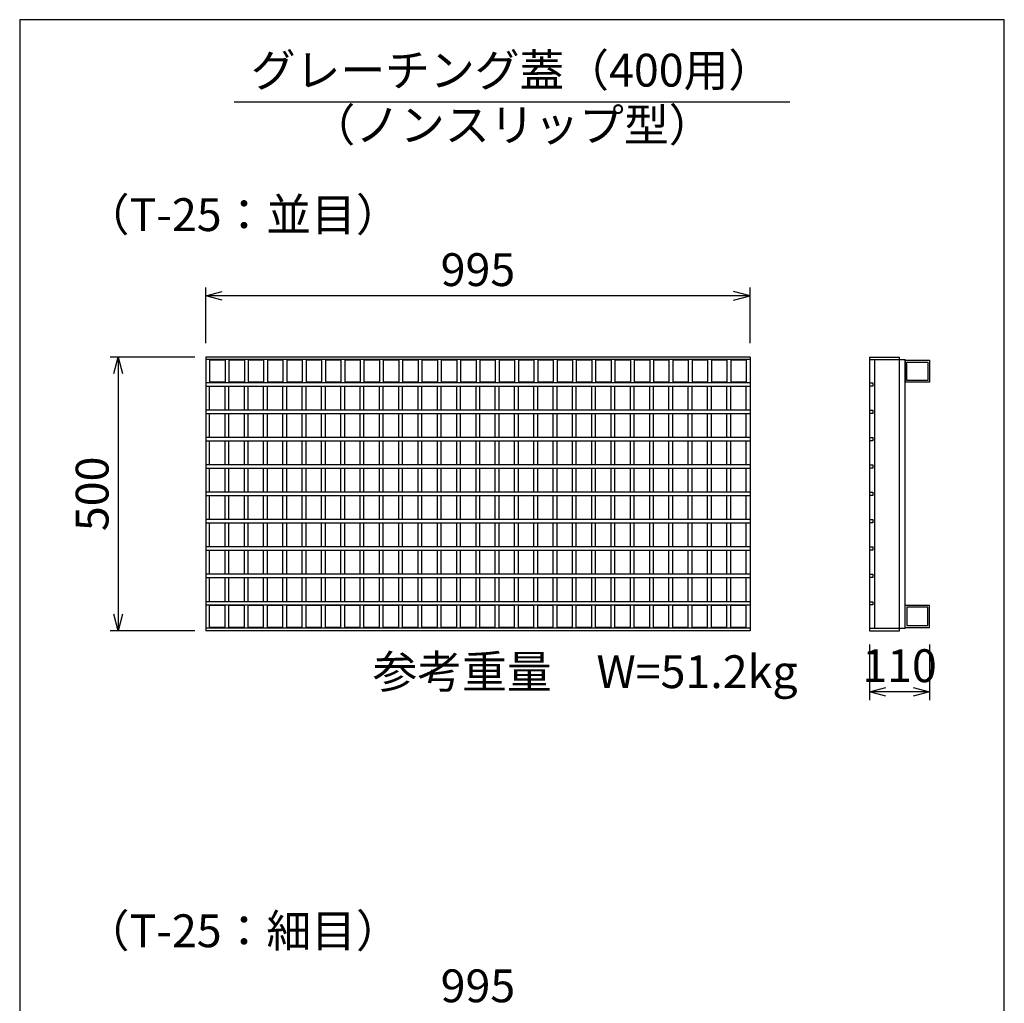
# Model space of a CAD drawing. Extents: x 0 to 67200, y 0 to 23760.
# Drawn here: x 9849 to 11649, y 5449 to 7246 of the extents above; entities that cross this region are included whole.
import ezdxf
from ezdxf.enums import TextEntityAlignment as Align

# ---------------------------------------------------------------- set-up
doc = ezdxf.new("R2010")
doc.units = 0
doc.header["$LTSCALE"] = 40
doc.header["$MEASUREMENT"] = 0
for name, color, linetype in [('DIM', 7, 'CONTINUOUS'), ('HATCH', 6, 'CONTINUOUS'), ('TXT', 7, 'CONTINUOUS')]:
    doc.layers.add(name, color=color, linetype=linetype)

msp = doc.modelspace()

# ---------------------------------------------------------------- linework, layer by layer
at = {"layer": 'DIM', "linetype": 'Continuous'}
for p, q in [((10189.2, 6654.8), (10189.2, 6756.4)), ((11184.2, 6654.8), (11184.2, 6756.4)), ((10189.2, 6741.4), (10219.2, 6749.4)), ((11184.2, 6741.4), (10189.2, 6741.4)), ((10219.2, 6733.3), (10189.2, 6741.4)), ((11184.2, 6741.4), (11154.2, 6749.4)), ((11154.2, 6733.3), (11184.2, 6741.4)), ((10169.2, 6629.5), (10014.2, 6629.5)), ((10021.1, 6599.5), (10029.2, 6629.5)), ((10029.2, 6629.5), (10029.2, 6129.5)), ((10029.2, 6629.5), (10037.2, 6599.5)), ((10029.2, 6129.5), (10021.1, 6159.5)), ((10037.2, 6159.5), (10029.2, 6129.5)), ((10169.2, 6129.5), (10014.2, 6129.5)), ((11402.5, 6104.3), (11402.5, 6002.7)), ((11512.5, 6104.3), (11512.5, 6002.7)), ((11402.5, 6017.7), (11432.5, 6025.8)), ((11512.5, 6017.7), (11402.5, 6017.7)), ((11432.5, 6009.7), (11402.5, 6017.7)), ((11482.5, 6025.8), (11512.5, 6017.7)), ((11512.5, 6017.7), (11482.5, 6009.7))]:
    msp.add_line(p, q, dxfattribs=at)
at = {"layer": 'HATCH'}
for p, q in [((10189.2, 6629.5), (10189.2, 6129.5)), ((11184.2, 6629.5), (10189.2, 6629.5)), ((11184.2, 6625), (10189.2, 6625)), ((10196.2, 6625), (10196.2, 6582.5)), ((10224.4, 6625), (10224.4, 6582.5)), ((10231.4, 6625), (10231.4, 6582.5)), ((10259.7, 6625), (10259.7, 6582.5)), ((10266.7, 6625), (10266.7, 6582.5)), ((10295, 6625), (10295, 6582.5)), ((10302, 6625), (10302, 6582.5)), ((10330.3, 6625), (10330.3, 6582.5)), ((10337.3, 6625), (10337.3, 6582.5)), ((10365.6, 6625), (10365.6, 6582.5)), ((10372.6, 6625), (10372.6, 6582.5)), ((10400.9, 6625), (10400.9, 6582.5)), ((10407.9, 6625), (10407.9, 6582.5)), ((10436.2, 6625), (10436.2, 6582.5)), ((10443.2, 6625), (10443.2, 6582.5)), ((10471.4, 6625), (10471.4, 6582.5)), ((10478.4, 6625), (10478.4, 6582.5)), ((10506.7, 6625), (10506.7, 6582.5)), ((10513.7, 6625), (10513.7, 6582.5)), ((10542, 6625), (10542, 6582.5)), ((10549, 6625), (10549, 6582.5)), ((10577.3, 6625), (10577.3, 6582.5)), ((10584.3, 6625), (10584.3, 6582.5)), ((10612.6, 6625), (10612.6, 6582.5)), ((10619.6, 6625), (10619.6, 6582.5)), ((10647.9, 6625), (10647.9, 6582.5)), ((10654.9, 6625), (10654.9, 6582.5)), ((10683.2, 6625), (10683.2, 6582.5)), ((10690.2, 6625), (10690.2, 6582.5)), ((10718.4, 6625), (10718.4, 6582.5)), ((10725.4, 6625), (10725.4, 6582.5)), ((10753.7, 6625), (10753.7, 6582.5)), ((10760.7, 6625), (10760.7, 6582.5)), ((10789, 6625), (10789, 6582.5)), ((10796, 6625), (10796, 6582.5)), ((10824.3, 6625), (10824.3, 6582.5)), ((10831.3, 6625), (10831.3, 6582.5)), ((10859.6, 6625), (10859.6, 6582.5)), ((10866.6, 6625), (10866.6, 6582.5)), ((10894.9, 6625), (10894.9, 6582.5)), ((10901.9, 6625), (10901.9, 6582.5)), ((10930.2, 6625), (10930.2, 6582.5)), ((10937.2, 6625), (10937.2, 6582.5)), ((10965.4, 6625), (10965.4, 6582.5)), ((10972.4, 6625), (10972.4, 6582.5)), ((11000.7, 6625), (11000.7, 6582.5)), ((11007.7, 6625), (11007.7, 6582.5)), ((11036, 6625), (11036, 6582.5)), ((11043, 6625), (11043, 6582.5)), ((11071.3, 6625), (11071.3, 6582.5)), ((11078.3, 6625), (11078.3, 6582.5)), ((11106.6, 6625), (11106.6, 6582.5)), ((11113.6, 6625), (11113.6, 6582.5)), ((11141.9, 6625), (11141.9, 6582.5)), ((11148.9, 6625), (11148.9, 6582.5)), ((11177.2, 6625), (11177.2, 6582.5)), ((11184.2, 6629.5), (11184.2, 6129.5)), ((11402.5, 6629.5), (11402.5, 6129.5)), ((11402.5, 6629.5), (11457.5, 6629.5)), ((11402.5, 6625), (11467.5, 6625)), ((11412.5, 6134), (11412.5, 6625)), ((11457.5, 6129.5), (11457.5, 6629.5)), ((11467.5, 6134), (11467.5, 6625)), ((10224.4, 6623.5), (10196.2, 6623.5)), ((10259.7, 6623.5), (10231.4, 6623.5)), ((10295, 6623.5), (10266.7, 6623.5)), ((10330.3, 6623.5), (10302, 6623.5)), ((10365.6, 6623.5), (10337.3, 6623.5)), ((10400.9, 6623.5), (10372.6, 6623.5)), ((10436.2, 6623.5), (10407.9, 6623.5)), ((10471.4, 6623.5), (10443.2, 6623.5)), ((10506.7, 6623.5), (10478.4, 6623.5)), ((10542, 6623.5), (10513.7, 6623.5)), ((10577.3, 6623.5), (10549, 6623.5)), ((10612.6, 6623.5), (10584.3, 6623.5)), ((10647.9, 6623.5), (10619.6, 6623.5)), ((10683.2, 6623.5), (10654.9, 6623.5)), ((10718.4, 6623.5), (10690.2, 6623.5)), ((10753.7, 6623.5), (10725.4, 6623.5)), ((10789, 6623.5), (10760.7, 6623.5)), ((10824.3, 6623.5), (10796, 6623.5)), ((10859.6, 6623.5), (10831.3, 6623.5)), ((10894.9, 6623.5), (10866.6, 6623.5)), ((10930.2, 6623.5), (10901.9, 6623.5)), ((10965.4, 6623.5), (10937.2, 6623.5)), ((11000.7, 6623.5), (10972.4, 6623.5)), ((11036, 6623.5), (11007.7, 6623.5)), ((11071.3, 6623.5), (11043, 6623.5)), ((11106.6, 6623.5), (11078.3, 6623.5)), ((11141.9, 6623.5), (11113.6, 6623.5)), ((11177.2, 6623.5), (11148.9, 6623.5)), ((11467.5, 6623.5), (11512.5, 6623.5)), ((11467.5, 6623.5), (11467.5, 6583.5)), ((11470.7, 6620.3), (11509.3, 6620.3)), ((11470.7, 6586.7), (11470.7, 6620.3)), ((11509.3, 6620.3), (11509.3, 6586.7)), ((11512.5, 6623.5), (11512.5, 6583.5)), ((11184.2, 6582.5), (10189.2, 6582.5)), ((10189.2, 6576.5), (11184.2, 6576.5)), ((10224.4, 6583.5), (10196.2, 6583.5)), ((10196.2, 6532.5), (10196.2, 6576.5)), ((10224.4, 6532.5), (10224.4, 6576.5)), ((10259.7, 6583.5), (10231.4, 6583.5)), ((10231.4, 6532.5), (10231.4, 6576.5)), ((10259.7, 6532.5), (10259.7, 6576.5)), ((10295, 6583.5), (10266.7, 6583.5)), ((10266.7, 6532.5), (10266.7, 6576.5)), ((10295, 6532.5), (10295, 6576.5)), ((10330.3, 6583.5), (10302, 6583.5)), ((10302, 6532.5), (10302, 6576.5)), ((10330.3, 6532.5), (10330.3, 6576.5)), ((10365.6, 6583.5), (10337.3, 6583.5)), ((10337.3, 6532.5), (10337.3, 6576.5)), ((10365.6, 6532.5), (10365.6, 6576.5)), ((10400.9, 6583.5), (10372.6, 6583.5)), ((10372.6, 6532.5), (10372.6, 6576.5)), ((10400.9, 6532.5), (10400.9, 6576.5)), ((10436.2, 6583.5), (10407.9, 6583.5)), ((10407.9, 6532.5), (10407.9, 6576.5)), ((10436.2, 6532.5), (10436.2, 6576.5)), ((10471.4, 6583.5), (10443.2, 6583.5)), ((10443.2, 6532.5), (10443.2, 6576.5)), ((10471.4, 6532.5), (10471.4, 6576.5)), ((10506.7, 6583.5), (10478.4, 6583.5)), ((10478.4, 6532.5), (10478.4, 6576.5)), ((10506.7, 6532.5), (10506.7, 6576.5)), ((10542, 6583.5), (10513.7, 6583.5)), ((10513.7, 6532.5), (10513.7, 6576.5)), ((10542, 6532.5), (10542, 6576.5)), ((10577.3, 6583.5), (10549, 6583.5)), ((10549, 6532.5), (10549, 6576.5)), ((10577.3, 6532.5), (10577.3, 6576.5)), ((10612.6, 6583.5), (10584.3, 6583.5)), ((10584.3, 6532.5), (10584.3, 6576.5)), ((10612.6, 6532.5), (10612.6, 6576.5)), ((10647.9, 6583.5), (10619.6, 6583.5)), ((10619.6, 6532.5), (10619.6, 6576.5)), ((10647.9, 6532.5), (10647.9, 6576.5)), ((10683.2, 6583.5), (10654.9, 6583.5)), ((10654.9, 6532.5), (10654.9, 6576.5)), ((10683.2, 6532.5), (10683.2, 6576.5)), ((10718.4, 6583.5), (10690.2, 6583.5)), ((10690.2, 6532.5), (10690.2, 6576.5)), ((10718.4, 6532.5), (10718.4, 6576.5)), ((10753.7, 6583.5), (10725.4, 6583.5)), ((10725.4, 6532.5), (10725.4, 6576.5)), ((10753.7, 6532.5), (10753.7, 6576.5)), ((10789, 6583.5), (10760.7, 6583.5)), ((10760.7, 6532.5), (10760.7, 6576.5)), ((10789, 6532.5), (10789, 6576.5)), ((10824.3, 6583.5), (10796, 6583.5)), ((10796, 6532.5), (10796, 6576.5)), ((10824.3, 6532.5), (10824.3, 6576.5)), ((10859.6, 6583.5), (10831.3, 6583.5)), ((10831.3, 6532.5), (10831.3, 6576.5)), ((10859.6, 6532.5), (10859.6, 6576.5)), ((10894.9, 6583.5), (10866.6, 6583.5)), ((10866.6, 6532.5), (10866.6, 6576.5)), ((10894.9, 6532.5), (10894.9, 6576.5)), ((10930.2, 6583.5), (10901.9, 6583.5)), ((10901.9, 6532.5), (10901.9, 6576.5)), ((10930.2, 6532.5), (10930.2, 6576.5)), ((10965.4, 6583.5), (10937.2, 6583.5)), ((10937.2, 6532.5), (10937.2, 6576.5)), ((10965.4, 6532.5), (10965.4, 6576.5)), ((11000.7, 6583.5), (10972.4, 6583.5)), ((10972.4, 6532.5), (10972.4, 6576.5)), ((11000.7, 6532.5), (11000.7, 6576.5)), ((11036, 6583.5), (11007.7, 6583.5)), ((11007.7, 6532.5), (11007.7, 6576.5)), ((11036, 6532.5), (11036, 6576.5)), ((11071.3, 6583.5), (11043, 6583.5)), ((11043, 6532.5), (11043, 6576.5)), ((11071.3, 6532.5), (11071.3, 6576.5)), ((11106.6, 6583.5), (11078.3, 6583.5)), ((11078.3, 6532.5), (11078.3, 6576.5)), ((11106.6, 6532.5), (11106.6, 6576.5)), ((11141.9, 6583.5), (11113.6, 6583.5)), ((11113.6, 6532.5), (11113.6, 6576.5)), ((11141.9, 6532.5), (11141.9, 6576.5)), ((11177.2, 6583.5), (11148.9, 6583.5)), ((11148.9, 6532.5), (11148.9, 6576.5)), ((11177.2, 6532.5), (11177.2, 6576.5)), ((11402.5, 6582.5), (11408.5, 6582.5)), ((11408.5, 6576.5), (11402.5, 6576.5)), ((11408.5, 6582.5), (11408.5, 6576.5)), ((11512.5, 6583.5), (11467.5, 6583.5)), ((11509.3, 6586.7), (11470.7, 6586.7)), ((11184.2, 6532.5), (10189.2, 6532.5)), ((10189.2, 6526.5), (11184.2, 6526.5)), ((10196.2, 6482.5), (10196.2, 6526.5)), ((10224.4, 6482.5), (10224.4, 6526.5)), ((10231.4, 6482.5), (10231.4, 6526.5)), ((10259.7, 6482.5), (10259.7, 6526.5)), ((10266.7, 6482.5), (10266.7, 6526.5)), ((10295, 6482.5), (10295, 6526.5)), ((10302, 6482.5), (10302, 6526.5)), ((10330.3, 6482.5), (10330.3, 6526.5)), ((10337.3, 6482.5), (10337.3, 6526.5)), ((10365.6, 6482.5), (10365.6, 6526.5)), ((10372.6, 6482.5), (10372.6, 6526.5)), ((10400.9, 6482.5), (10400.9, 6526.5)), ((10407.9, 6482.5), (10407.9, 6526.5)), ((10436.2, 6482.5), (10436.2, 6526.5)), ((10443.2, 6482.5), (10443.2, 6526.5)), ((10471.4, 6482.5), (10471.4, 6526.5)), ((10478.4, 6482.5), (10478.4, 6526.5)), ((10506.7, 6482.5), (10506.7, 6526.5)), ((10513.7, 6482.5), (10513.7, 6526.5)), ((10542, 6482.5), (10542, 6526.5)), ((10549, 6482.5), (10549, 6526.5)), ((10577.3, 6482.5), (10577.3, 6526.5)), ((10584.3, 6482.5), (10584.3, 6526.5)), ((10612.6, 6482.5), (10612.6, 6526.5)), ((10619.6, 6482.5), (10619.6, 6526.5)), ((10647.9, 6482.5), (10647.9, 6526.5)), ((10654.9, 6482.5), (10654.9, 6526.5)), ((10683.2, 6482.5), (10683.2, 6526.5)), ((10690.2, 6482.5), (10690.2, 6526.5)), ((10718.4, 6482.5), (10718.4, 6526.5)), ((10725.4, 6482.5), (10725.4, 6526.5)), ((10753.7, 6482.5), (10753.7, 6526.5)), ((10760.7, 6482.5), (10760.7, 6526.5)), ((10789, 6482.5), (10789, 6526.5)), ((10796, 6482.5), (10796, 6526.5)), ((10824.3, 6482.5), (10824.3, 6526.5)), ((10831.3, 6482.5), (10831.3, 6526.5)), ((10859.6, 6482.5), (10859.6, 6526.5)), ((10866.6, 6482.5), (10866.6, 6526.5)), ((10894.9, 6482.5), (10894.9, 6526.5)), ((10901.9, 6482.5), (10901.9, 6526.5)), ((10930.2, 6482.5), (10930.2, 6526.5)), ((10937.2, 6482.5), (10937.2, 6526.5)), ((10965.4, 6482.5), (10965.4, 6526.5)), ((10972.4, 6482.5), (10972.4, 6526.5)), ((11000.7, 6482.5), (11000.7, 6526.5)), ((11007.7, 6482.5), (11007.7, 6526.5)), ((11036, 6482.5), (11036, 6526.5)), ((11043, 6482.5), (11043, 6526.5)), ((11071.3, 6482.5), (11071.3, 6526.5)), ((11078.3, 6482.5), (11078.3, 6526.5)), ((11106.6, 6482.5), (11106.6, 6526.5)), ((11113.6, 6482.5), (11113.6, 6526.5)), ((11141.9, 6482.5), (11141.9, 6526.5)), ((11148.9, 6482.5), (11148.9, 6526.5)), ((11177.2, 6482.5), (11177.2, 6526.5)), ((11402.5, 6532.5), (11408.5, 6532.5)), ((11408.5, 6526.5), (11402.5, 6526.5)), ((11408.5, 6532.5), (11408.5, 6526.5)), ((11184.2, 6482.5), (10189.2, 6482.5)), ((11402.5, 6482.5), (11408.5, 6482.5)), ((11408.5, 6482.5), (11408.5, 6476.5)), ((10189.2, 6476.5), (11184.2, 6476.5)), ((10196.2, 6432.5), (10196.2, 6476.5)), ((10224.4, 6432.5), (10224.4, 6476.5)), ((10231.4, 6432.5), (10231.4, 6476.5)), ((10259.7, 6432.5), (10259.7, 6476.5)), ((10266.7, 6432.5), (10266.7, 6476.5)), ((10295, 6432.5), (10295, 6476.5)), ((10302, 6432.5), (10302, 6476.5)), ((10330.3, 6432.5), (10330.3, 6476.5)), ((10337.3, 6432.5), (10337.3, 6476.5)), ((10365.6, 6432.5), (10365.6, 6476.5)), ((10372.6, 6432.5), (10372.6, 6476.5)), ((10400.9, 6432.5), (10400.9, 6476.5)), ((10407.9, 6432.5), (10407.9, 6476.5)), ((10436.2, 6432.5), (10436.2, 6476.5)), ((10443.2, 6432.5), (10443.2, 6476.5)), ((10471.4, 6432.5), (10471.4, 6476.5)), ((10478.4, 6432.5), (10478.4, 6476.5)), ((10506.7, 6432.5), (10506.7, 6476.5)), ((10513.7, 6432.5), (10513.7, 6476.5)), ((10542, 6432.5), (10542, 6476.5)), ((10549, 6432.5), (10549, 6476.5)), ((10577.3, 6432.5), (10577.3, 6476.5)), ((10584.3, 6432.5), (10584.3, 6476.5)), ((10612.6, 6432.5), (10612.6, 6476.5)), ((10619.6, 6432.5), (10619.6, 6476.5)), ((10647.9, 6432.5), (10647.9, 6476.5)), ((10654.9, 6432.5), (10654.9, 6476.5)), ((10683.2, 6432.5), (10683.2, 6476.5)), ((10690.2, 6432.5), (10690.2, 6476.5)), ((10718.4, 6432.5), (10718.4, 6476.5)), ((10725.4, 6432.5), (10725.4, 6476.5)), ((10753.7, 6432.5), (10753.7, 6476.5)), ((10760.7, 6432.5), (10760.7, 6476.5)), ((10789, 6432.5), (10789, 6476.5)), ((10796, 6432.5), (10796, 6476.5)), ((10824.3, 6432.5), (10824.3, 6476.5)), ((10831.3, 6432.5), (10831.3, 6476.5)), ((10859.6, 6432.5), (10859.6, 6476.5)), ((10866.6, 6432.5), (10866.6, 6476.5)), ((10894.9, 6432.5), (10894.9, 6476.5)), ((10901.9, 6432.5), (10901.9, 6476.5)), ((10930.2, 6432.5), (10930.2, 6476.5)), ((10937.2, 6432.5), (10937.2, 6476.5)), ((10965.4, 6432.5), (10965.4, 6476.5)), ((10972.4, 6432.5), (10972.4, 6476.5)), ((11000.7, 6432.5), (11000.7, 6476.5)), ((11007.7, 6432.5), (11007.7, 6476.5)), ((11036, 6432.5), (11036, 6476.5)), ((11043, 6432.5), (11043, 6476.5)), ((11071.3, 6432.5), (11071.3, 6476.5)), ((11078.3, 6432.5), (11078.3, 6476.5)), ((11106.6, 6432.5), (11106.6, 6476.5)), ((11113.6, 6432.5), (11113.6, 6476.5)), ((11141.9, 6432.5), (11141.9, 6476.5)), ((11148.9, 6432.5), (11148.9, 6476.5)), ((11177.2, 6432.5), (11177.2, 6476.5)), ((11408.5, 6476.5), (11402.5, 6476.5)), ((11184.2, 6432.5), (10189.2, 6432.5)), ((10189.2, 6426.5), (11184.2, 6426.5)), ((10196.2, 6382.5), (10196.2, 6426.5)), ((10224.4, 6382.5), (10224.4, 6426.5)), ((10231.4, 6382.5), (10231.4, 6426.5)), ((10259.7, 6382.5), (10259.7, 6426.5)), ((10266.7, 6382.5), (10266.7, 6426.5)), ((10295, 6382.5), (10295, 6426.5)), ((10302, 6382.5), (10302, 6426.5)), ((10330.3, 6382.5), (10330.3, 6426.5)), ((10337.3, 6382.5), (10337.3, 6426.5)), ((10365.6, 6382.5), (10365.6, 6426.5)), ((10372.6, 6382.5), (10372.6, 6426.5)), ((10400.9, 6382.5), (10400.9, 6426.5)), ((10407.9, 6382.5), (10407.9, 6426.5)), ((10436.2, 6382.5), (10436.2, 6426.5)), ((10443.2, 6382.5), (10443.2, 6426.5)), ((10471.4, 6382.5), (10471.4, 6426.5)), ((10478.4, 6382.5), (10478.4, 6426.5)), ((10506.7, 6382.5), (10506.7, 6426.5)), ((10513.7, 6382.5), (10513.7, 6426.5)), ((10542, 6382.5), (10542, 6426.5)), ((10549, 6382.5), (10549, 6426.5)), ((10577.3, 6382.5), (10577.3, 6426.5)), ((10584.3, 6382.5), (10584.3, 6426.5)), ((10612.6, 6382.5), (10612.6, 6426.5)), ((10619.6, 6382.5), (10619.6, 6426.5)), ((10647.9, 6382.5), (10647.9, 6426.5)), ((10654.9, 6382.5), (10654.9, 6426.5)), ((10683.2, 6382.5), (10683.2, 6426.5)), ((10690.2, 6382.5), (10690.2, 6426.5)), ((10718.4, 6382.5), (10718.4, 6426.5)), ((10725.4, 6382.5), (10725.4, 6426.5)), ((10753.7, 6382.5), (10753.7, 6426.5)), ((10760.7, 6382.5), (10760.7, 6426.5)), ((10789, 6382.5), (10789, 6426.5)), ((10796, 6382.5), (10796, 6426.5)), ((10824.3, 6382.5), (10824.3, 6426.5)), ((10831.3, 6382.5), (10831.3, 6426.5)), ((10859.6, 6382.5), (10859.6, 6426.5)), ((10866.6, 6382.5), (10866.6, 6426.5)), ((10894.9, 6382.5), (10894.9, 6426.5)), ((10901.9, 6382.5), (10901.9, 6426.5)), ((10930.2, 6382.5), (10930.2, 6426.5)), ((10937.2, 6382.5), (10937.2, 6426.5)), ((10965.4, 6382.5), (10965.4, 6426.5)), ((10972.4, 6382.5), (10972.4, 6426.5)), ((11000.7, 6382.5), (11000.7, 6426.5)), ((11007.7, 6382.5), (11007.7, 6426.5)), ((11036, 6382.5), (11036, 6426.5)), ((11043, 6382.5), (11043, 6426.5)), ((11071.3, 6382.5), (11071.3, 6426.5)), ((11078.3, 6382.5), (11078.3, 6426.5)), ((11106.6, 6382.5), (11106.6, 6426.5)), ((11113.6, 6382.5), (11113.6, 6426.5)), ((11141.9, 6382.5), (11141.9, 6426.5)), ((11148.9, 6382.5), (11148.9, 6426.5)), ((11177.2, 6382.5), (11177.2, 6426.5)), ((11402.5, 6432.5), (11408.5, 6432.5)), ((11408.5, 6426.5), (11402.5, 6426.5)), ((11408.5, 6432.5), (11408.5, 6426.5)), ((11184.2, 6382.5), (10189.2, 6382.5)), ((10189.2, 6376.5), (11184.2, 6376.5)), ((10196.2, 6332.5), (10196.2, 6376.5)), ((10224.4, 6332.5), (10224.4, 6376.5)), ((10231.4, 6332.5), (10231.4, 6376.5)), ((10259.7, 6332.5), (10259.7, 6376.5)), ((10266.7, 6332.5), (10266.7, 6376.5)), ((10295, 6332.5), (10295, 6376.5)), ((10302, 6332.5), (10302, 6376.5)), ((10330.3, 6332.5), (10330.3, 6376.5)), ((10337.3, 6332.5), (10337.3, 6376.5)), ((10365.6, 6332.5), (10365.6, 6376.5)), ((10372.6, 6332.5), (10372.6, 6376.5)), ((10400.9, 6332.5), (10400.9, 6376.5)), ((10407.9, 6332.5), (10407.9, 6376.5)), ((10436.2, 6332.5), (10436.2, 6376.5)), ((10443.2, 6332.5), (10443.2, 6376.5)), ((10471.4, 6332.5), (10471.4, 6376.5)), ((10478.4, 6332.5), (10478.4, 6376.5)), ((10506.7, 6332.5), (10506.7, 6376.5)), ((10513.7, 6332.5), (10513.7, 6376.5)), ((10542, 6332.5), (10542, 6376.5)), ((10549, 6332.5), (10549, 6376.5)), ((10577.3, 6332.5), (10577.3, 6376.5)), ((10584.3, 6332.5), (10584.3, 6376.5)), ((10612.6, 6332.5), (10612.6, 6376.5)), ((10619.6, 6332.5), (10619.6, 6376.5)), ((10647.9, 6332.5), (10647.9, 6376.5)), ((10654.9, 6332.5), (10654.9, 6376.5)), ((10683.2, 6332.5), (10683.2, 6376.5)), ((10690.2, 6332.5), (10690.2, 6376.5)), ((10718.4, 6332.5), (10718.4, 6376.5)), ((10725.4, 6332.5), (10725.4, 6376.5)), ((10753.7, 6332.5), (10753.7, 6376.5)), ((10760.7, 6332.5), (10760.7, 6376.5)), ((10789, 6332.5), (10789, 6376.5)), ((10796, 6332.5), (10796, 6376.5)), ((10824.3, 6332.5), (10824.3, 6376.5)), ((10831.3, 6332.5), (10831.3, 6376.5)), ((10859.6, 6332.5), (10859.6, 6376.5)), ((10866.6, 6332.5), (10866.6, 6376.5)), ((10894.9, 6332.5), (10894.9, 6376.5)), ((10901.9, 6332.5), (10901.9, 6376.5)), ((10930.2, 6332.5), (10930.2, 6376.5)), ((10937.2, 6332.5), (10937.2, 6376.5)), ((10965.4, 6332.5), (10965.4, 6376.5)), ((10972.4, 6332.5), (10972.4, 6376.5)), ((11000.7, 6332.5), (11000.7, 6376.5)), ((11007.7, 6332.5), (11007.7, 6376.5)), ((11036, 6332.5), (11036, 6376.5)), ((11043, 6332.5), (11043, 6376.5)), ((11071.3, 6332.5), (11071.3, 6376.5)), ((11078.3, 6332.5), (11078.3, 6376.5)), ((11106.6, 6332.5), (11106.6, 6376.5)), ((11113.6, 6332.5), (11113.6, 6376.5)), ((11141.9, 6332.5), (11141.9, 6376.5)), ((11148.9, 6332.5), (11148.9, 6376.5)), ((11177.2, 6332.5), (11177.2, 6376.5)), ((11402.5, 6382.5), (11408.5, 6382.5)), ((11408.5, 6376.5), (11402.5, 6376.5)), ((11408.5, 6382.5), (11408.5, 6376.5)), ((11184.2, 6332.5), (10189.2, 6332.5)), ((10189.2, 6326.5), (11184.2, 6326.5)), ((10196.2, 6282.5), (10196.2, 6326.5)), ((10224.4, 6282.5), (10224.4, 6326.5)), ((10231.4, 6282.5), (10231.4, 6326.5)), ((10259.7, 6282.5), (10259.7, 6326.5)), ((10266.7, 6282.5), (10266.7, 6326.5)), ((10295, 6282.5), (10295, 6326.5)), ((10302, 6282.5), (10302, 6326.5)), ((10330.3, 6282.5), (10330.3, 6326.5)), ((10337.3, 6282.5), (10337.3, 6326.5)), ((10365.6, 6282.5), (10365.6, 6326.5)), ((10372.6, 6282.5), (10372.6, 6326.5)), ((10400.9, 6282.5), (10400.9, 6326.5)), ((10407.9, 6282.5), (10407.9, 6326.5)), ((10436.2, 6282.5), (10436.2, 6326.5)), ((10443.2, 6282.5), (10443.2, 6326.5)), ((10471.4, 6282.5), (10471.4, 6326.5)), ((10478.4, 6282.5), (10478.4, 6326.5)), ((10506.7, 6282.5), (10506.7, 6326.5)), ((10513.7, 6282.5), (10513.7, 6326.5)), ((10542, 6282.5), (10542, 6326.5)), ((10549, 6282.5), (10549, 6326.5)), ((10577.3, 6282.5), (10577.3, 6326.5)), ((10584.3, 6282.5), (10584.3, 6326.5)), ((10612.6, 6282.5), (10612.6, 6326.5)), ((10619.6, 6282.5), (10619.6, 6326.5)), ((10647.9, 6282.5), (10647.9, 6326.5)), ((10654.9, 6282.5), (10654.9, 6326.5)), ((10683.2, 6282.5), (10683.2, 6326.5)), ((10690.2, 6282.5), (10690.2, 6326.5)), ((10718.4, 6282.5), (10718.4, 6326.5)), ((10725.4, 6282.5), (10725.4, 6326.5)), ((10753.7, 6282.5), (10753.7, 6326.5)), ((10760.7, 6282.5), (10760.7, 6326.5)), ((10789, 6282.5), (10789, 6326.5)), ((10796, 6282.5), (10796, 6326.5)), ((10824.3, 6282.5), (10824.3, 6326.5)), ((10831.3, 6282.5), (10831.3, 6326.5)), ((10859.6, 6282.5), (10859.6, 6326.5)), ((10866.6, 6282.5), (10866.6, 6326.5)), ((10894.9, 6282.5), (10894.9, 6326.5)), ((10901.9, 6282.5), (10901.9, 6326.5)), ((10930.2, 6282.5), (10930.2, 6326.5)), ((10937.2, 6282.5), (10937.2, 6326.5)), ((10965.4, 6282.5), (10965.4, 6326.5)), ((10972.4, 6282.5), (10972.4, 6326.5)), ((11000.7, 6282.5), (11000.7, 6326.5)), ((11007.7, 6282.5), (11007.7, 6326.5)), ((11036, 6282.5), (11036, 6326.5)), ((11043, 6282.5), (11043, 6326.5)), ((11071.3, 6282.5), (11071.3, 6326.5)), ((11078.3, 6282.5), (11078.3, 6326.5)), ((11106.6, 6282.5), (11106.6, 6326.5)), ((11113.6, 6282.5), (11113.6, 6326.5)), ((11141.9, 6282.5), (11141.9, 6326.5)), ((11148.9, 6282.5), (11148.9, 6326.5)), ((11177.2, 6282.5), (11177.2, 6326.5)), ((11402.5, 6332.5), (11408.5, 6332.5)), ((11408.5, 6326.5), (11402.5, 6326.5)), ((11408.5, 6332.5), (11408.5, 6326.5)), ((11184.2, 6282.5), (10189.2, 6282.5)), ((11402.5, 6282.5), (11408.5, 6282.5)), ((11408.5, 6282.5), (11408.5, 6276.5)), ((10189.2, 6276.5), (11184.2, 6276.5)), ((10196.2, 6232.5), (10196.2, 6276.5)), ((10224.4, 6232.5), (10224.4, 6276.5)), ((10231.4, 6232.5), (10231.4, 6276.5)), ((10259.7, 6232.5), (10259.7, 6276.5)), ((10266.7, 6232.5), (10266.7, 6276.5)), ((10295, 6232.5), (10295, 6276.5)), ((10302, 6232.5), (10302, 6276.5)), ((10330.3, 6232.5), (10330.3, 6276.5)), ((10337.3, 6232.5), (10337.3, 6276.5)), ((10365.6, 6232.5), (10365.6, 6276.5)), ((10372.6, 6232.5), (10372.6, 6276.5)), ((10400.9, 6232.5), (10400.9, 6276.5)), ((10407.9, 6232.5), (10407.9, 6276.5)), ((10436.2, 6232.5), (10436.2, 6276.5)), ((10443.2, 6232.5), (10443.2, 6276.5)), ((10471.4, 6232.5), (10471.4, 6276.5)), ((10478.4, 6232.5), (10478.4, 6276.5)), ((10506.7, 6232.5), (10506.7, 6276.5)), ((10513.7, 6232.5), (10513.7, 6276.5)), ((10542, 6232.5), (10542, 6276.5)), ((10549, 6232.5), (10549, 6276.5)), ((10577.3, 6232.5), (10577.3, 6276.5)), ((10584.3, 6232.5), (10584.3, 6276.5)), ((10612.6, 6232.5), (10612.6, 6276.5)), ((10619.6, 6232.5), (10619.6, 6276.5)), ((10647.9, 6232.5), (10647.9, 6276.5)), ((10654.9, 6232.5), (10654.9, 6276.5)), ((10683.2, 6232.5), (10683.2, 6276.5)), ((10690.2, 6232.5), (10690.2, 6276.5)), ((10718.4, 6232.5), (10718.4, 6276.5)), ((10725.4, 6232.5), (10725.4, 6276.5)), ((10753.7, 6232.5), (10753.7, 6276.5)), ((10760.7, 6232.5), (10760.7, 6276.5)), ((10789, 6232.5), (10789, 6276.5)), ((10796, 6232.5), (10796, 6276.5)), ((10824.3, 6232.5), (10824.3, 6276.5)), ((10831.3, 6232.5), (10831.3, 6276.5)), ((10859.6, 6232.5), (10859.6, 6276.5)), ((10866.6, 6232.5), (10866.6, 6276.5)), ((10894.9, 6232.5), (10894.9, 6276.5)), ((10901.9, 6232.5), (10901.9, 6276.5)), ((10930.2, 6232.5), (10930.2, 6276.5)), ((10937.2, 6232.5), (10937.2, 6276.5)), ((10965.4, 6232.5), (10965.4, 6276.5)), ((10972.4, 6232.5), (10972.4, 6276.5)), ((11000.7, 6232.5), (11000.7, 6276.5)), ((11007.7, 6232.5), (11007.7, 6276.5)), ((11036, 6232.5), (11036, 6276.5)), ((11043, 6232.5), (11043, 6276.5)), ((11071.3, 6232.5), (11071.3, 6276.5)), ((11078.3, 6232.5), (11078.3, 6276.5)), ((11106.6, 6232.5), (11106.6, 6276.5)), ((11113.6, 6232.5), (11113.6, 6276.5)), ((11141.9, 6232.5), (11141.9, 6276.5)), ((11148.9, 6232.5), (11148.9, 6276.5)), ((11177.2, 6232.5), (11177.2, 6276.5)), ((11408.5, 6276.5), (11402.5, 6276.5)), ((11184.2, 6232.5), (10189.2, 6232.5)), ((11402.5, 6232.5), (11408.5, 6232.5)), ((11408.5, 6232.5), (11408.5, 6226.5)), ((10189.2, 6226.5), (11184.2, 6226.5)), ((10196.2, 6182.5), (10196.2, 6226.5)), ((10224.4, 6182.5), (10224.4, 6226.5)), ((10231.4, 6182.5), (10231.4, 6226.5)), ((10259.7, 6182.5), (10259.7, 6226.5)), ((10266.7, 6182.5), (10266.7, 6226.5)), ((10295, 6182.5), (10295, 6226.5)), ((10302, 6182.5), (10302, 6226.5)), ((10330.3, 6182.5), (10330.3, 6226.5)), ((10337.3, 6182.5), (10337.3, 6226.5)), ((10365.6, 6182.5), (10365.6, 6226.5)), ((10372.6, 6182.5), (10372.6, 6226.5)), ((10400.9, 6182.5), (10400.9, 6226.5)), ((10407.9, 6182.5), (10407.9, 6226.5)), ((10436.2, 6182.5), (10436.2, 6226.5)), ((10443.2, 6182.5), (10443.2, 6226.5)), ((10471.4, 6182.5), (10471.4, 6226.5)), ((10478.4, 6182.5), (10478.4, 6226.5)), ((10506.7, 6182.5), (10506.7, 6226.5)), ((10513.7, 6182.5), (10513.7, 6226.5)), ((10542, 6182.5), (10542, 6226.5)), ((10549, 6182.5), (10549, 6226.5)), ((10577.3, 6182.5), (10577.3, 6226.5)), ((10584.3, 6182.5), (10584.3, 6226.5)), ((10612.6, 6182.5), (10612.6, 6226.5)), ((10619.6, 6182.5), (10619.6, 6226.5)), ((10647.9, 6182.5), (10647.9, 6226.5)), ((10654.9, 6182.5), (10654.9, 6226.5)), ((10683.2, 6182.5), (10683.2, 6226.5)), ((10690.2, 6182.5), (10690.2, 6226.5)), ((10718.4, 6182.5), (10718.4, 6226.5)), ((10725.4, 6182.5), (10725.4, 6226.5)), ((10753.7, 6182.5), (10753.7, 6226.5)), ((10760.7, 6182.5), (10760.7, 6226.5)), ((10789, 6182.5), (10789, 6226.5)), ((10796, 6182.5), (10796, 6226.5)), ((10824.3, 6182.5), (10824.3, 6226.5)), ((10831.3, 6182.5), (10831.3, 6226.5)), ((10859.6, 6182.5), (10859.6, 6226.5)), ((10866.6, 6182.5), (10866.6, 6226.5)), ((10894.9, 6182.5), (10894.9, 6226.5)), ((10901.9, 6182.5), (10901.9, 6226.5)), ((10930.2, 6182.5), (10930.2, 6226.5)), ((10937.2, 6182.5), (10937.2, 6226.5)), ((10965.4, 6182.5), (10965.4, 6226.5)), ((10972.4, 6182.5), (10972.4, 6226.5)), ((11000.7, 6182.5), (11000.7, 6226.5)), ((11007.7, 6182.5), (11007.7, 6226.5)), ((11036, 6182.5), (11036, 6226.5)), ((11043, 6182.5), (11043, 6226.5)), ((11071.3, 6182.5), (11071.3, 6226.5)), ((11078.3, 6182.5), (11078.3, 6226.5)), ((11106.6, 6182.5), (11106.6, 6226.5)), ((11113.6, 6182.5), (11113.6, 6226.5)), ((11141.9, 6182.5), (11141.9, 6226.5)), ((11148.9, 6182.5), (11148.9, 6226.5)), ((11177.2, 6182.5), (11177.2, 6226.5)), ((11408.5, 6226.5), (11402.5, 6226.5)), ((11184.2, 6182.5), (10189.2, 6182.5)), ((10189.2, 6176.5), (11184.2, 6176.5)), ((10196.2, 6134), (10196.2, 6176.5)), ((10224.4, 6175.5), (10196.2, 6175.5)), ((10224.4, 6134), (10224.4, 6176.5)), ((10231.4, 6134), (10231.4, 6176.5)), ((10259.7, 6175.5), (10231.4, 6175.5)), ((10259.7, 6134), (10259.7, 6176.5)), ((10266.7, 6134), (10266.7, 6176.5)), ((10295, 6175.5), (10266.7, 6175.5)), ((10295, 6134), (10295, 6176.5)), ((10302, 6134), (10302, 6176.5)), ((10330.3, 6175.5), (10302, 6175.5)), ((10330.3, 6134), (10330.3, 6176.5)), ((10337.3, 6134), (10337.3, 6176.5)), ((10365.6, 6175.5), (10337.3, 6175.5)), ((10365.6, 6134), (10365.6, 6176.5)), ((10372.6, 6134), (10372.6, 6176.5)), ((10400.9, 6175.5), (10372.6, 6175.5)), ((10400.9, 6134), (10400.9, 6176.5)), ((10407.9, 6134), (10407.9, 6176.5)), ((10436.2, 6175.5), (10407.9, 6175.5)), ((10436.2, 6134), (10436.2, 6176.5)), ((10443.2, 6134), (10443.2, 6176.5)), ((10471.4, 6175.5), (10443.2, 6175.5)), ((10471.4, 6134), (10471.4, 6176.5)), ((10478.4, 6134), (10478.4, 6176.5)), ((10506.7, 6175.5), (10478.4, 6175.5)), ((10506.7, 6134), (10506.7, 6176.5)), ((10513.7, 6134), (10513.7, 6176.5)), ((10542, 6175.5), (10513.7, 6175.5)), ((10542, 6134), (10542, 6176.5)), ((10549, 6134), (10549, 6176.5)), ((10577.3, 6175.5), (10549, 6175.5)), ((10577.3, 6134), (10577.3, 6176.5)), ((10584.3, 6134), (10584.3, 6176.5)), ((10612.6, 6175.5), (10584.3, 6175.5)), ((10612.6, 6134), (10612.6, 6176.5)), ((10619.6, 6134), (10619.6, 6176.5)), ((10647.9, 6175.5), (10619.6, 6175.5)), ((10647.9, 6134), (10647.9, 6176.5)), ((10654.9, 6134), (10654.9, 6176.5)), ((10683.2, 6175.5), (10654.9, 6175.5)), ((10683.2, 6134), (10683.2, 6176.5)), ((10690.2, 6134), (10690.2, 6176.5)), ((10718.4, 6175.5), (10690.2, 6175.5)), ((10718.4, 6134), (10718.4, 6176.5)), ((10725.4, 6134), (10725.4, 6176.5)), ((10753.7, 6175.5), (10725.4, 6175.5)), ((10753.7, 6134), (10753.7, 6176.5)), ((10760.7, 6134), (10760.7, 6176.5)), ((10789, 6175.5), (10760.7, 6175.5)), ((10789, 6134), (10789, 6176.5)), ((10796, 6134), (10796, 6176.5)), ((10824.3, 6175.5), (10796, 6175.5)), ((10824.3, 6134), (10824.3, 6176.5)), ((10831.3, 6134), (10831.3, 6176.5)), ((10859.6, 6175.5), (10831.3, 6175.5)), ((10859.6, 6134), (10859.6, 6176.5)), ((10866.6, 6134), (10866.6, 6176.5)), ((10894.9, 6175.5), (10866.6, 6175.5)), ((10894.9, 6134), (10894.9, 6176.5)), ((10901.9, 6134), (10901.9, 6176.5)), ((10930.2, 6175.5), (10901.9, 6175.5)), ((10930.2, 6134), (10930.2, 6176.5)), ((10937.2, 6134), (10937.2, 6176.5)), ((10965.4, 6175.5), (10937.2, 6175.5)), ((10965.4, 6134), (10965.4, 6176.5)), ((10972.4, 6134), (10972.4, 6176.5)), ((11000.7, 6175.5), (10972.4, 6175.5)), ((11000.7, 6134), (11000.7, 6176.5)), ((11007.7, 6134), (11007.7, 6176.5)), ((11036, 6175.5), (11007.7, 6175.5)), ((11036, 6134), (11036, 6176.5)), ((11043, 6134), (11043, 6176.5)), ((11071.3, 6175.5), (11043, 6175.5)), ((11071.3, 6134), (11071.3, 6176.5)), ((11078.3, 6134), (11078.3, 6176.5)), ((11106.6, 6175.5), (11078.3, 6175.5)), ((11106.6, 6134), (11106.6, 6176.5)), ((11113.6, 6134), (11113.6, 6176.5)), ((11141.9, 6175.5), (11113.6, 6175.5)), ((11141.9, 6134), (11141.9, 6176.5)), ((11148.9, 6134), (11148.9, 6176.5)), ((11177.2, 6175.5), (11148.9, 6175.5)), ((11177.2, 6134), (11177.2, 6176.5)), ((11402.5, 6182.5), (11408.5, 6182.5)), ((11408.5, 6176.5), (11402.5, 6176.5)), ((11408.5, 6182.5), (11408.5, 6176.5)), ((11512.5, 6175.5), (11467.5, 6175.5)), ((11467.5, 6135.5), (11467.5, 6175.5)), ((11512.5, 6135.5), (11512.5, 6175.5)), ((11470.7, 6172.3), (11470.7, 6138.7)), ((11509.3, 6172.3), (11470.7, 6172.3)), ((11509.3, 6138.7), (11509.3, 6172.3)), ((11470.7, 6138.7), (11509.3, 6138.7)), ((11184.2, 6134), (10189.2, 6134)), ((11184.2, 6129.5), (10189.2, 6129.5)), ((10224.4, 6135.5), (10196.2, 6135.5)), ((10259.7, 6135.5), (10231.4, 6135.5)), ((10295, 6135.5), (10266.7, 6135.5)), ((10330.3, 6135.5), (10302, 6135.5)), ((10365.6, 6135.5), (10337.3, 6135.5)), ((10400.9, 6135.5), (10372.6, 6135.5)), ((10436.2, 6135.5), (10407.9, 6135.5)), ((10471.4, 6135.5), (10443.2, 6135.5)), ((10506.7, 6135.5), (10478.4, 6135.5)), ((10542, 6135.5), (10513.7, 6135.5)), ((10577.3, 6135.5), (10549, 6135.5)), ((10612.6, 6135.5), (10584.3, 6135.5)), ((10647.9, 6135.5), (10619.6, 6135.5)), ((10683.2, 6135.5), (10654.9, 6135.5)), ((10718.4, 6135.5), (10690.2, 6135.5)), ((10753.7, 6135.5), (10725.4, 6135.5)), ((10789, 6135.5), (10760.7, 6135.5)), ((10824.3, 6135.5), (10796, 6135.5)), ((10859.6, 6135.5), (10831.3, 6135.5)), ((10894.9, 6135.5), (10866.6, 6135.5)), ((10930.2, 6135.5), (10901.9, 6135.5)), ((10965.4, 6135.5), (10937.2, 6135.5)), ((11000.7, 6135.5), (10972.4, 6135.5)), ((11036, 6135.5), (11007.7, 6135.5)), ((11071.3, 6135.5), (11043, 6135.5)), ((11106.6, 6135.5), (11078.3, 6135.5)), ((11141.9, 6135.5), (11113.6, 6135.5)), ((11177.2, 6135.5), (11148.9, 6135.5)), ((11402.5, 6134), (11467.5, 6134)), ((11402.5, 6129.5), (11457.5, 6129.5)), ((11467.5, 6135.5), (11512.5, 6135.5))]:
    msp.add_line(p, q, dxfattribs=at)
at = {"layer": 'TXT', "linetype": 'Continuous'}
msp.add_line((10241.2, 7095.9), (11256.8, 7095.9), dxfattribs=at)
msp.add_lwpolyline([(9849, 3645.9), (11649, 3645.9), (11649, 7245.9), (9849, 7245.9)], close=True, dxfattribs=at)

# ---------------------------------------------------------------- texts
at = {"layer": 'DIM'}
for s, p in [('（T-25：並目）', (9968, 6859.7)), ('参考重量\u3000W=51.2kg', (10494.1, 6024.6)), ('（T-25：細目）', (9968, 5551.2))]:
    msp.add_text(s, height=60, dxfattribs=at).set_placement(p)
at = {"layer": 'DIM', "linetype": 'Continuous'}
for s, p in [('995', (10686.7, 6781.4)), ('110', (11457.5, 6057.7)), ('995', (10686.7, 5472.8))]:
    msp.add_text(s, height=60, dxfattribs=at).set_placement(p, align=Align.MIDDLE)
msp.add_text('500', height=60, rotation=90, dxfattribs=at).set_placement((9989.2, 6379.5), align=Align.MIDDLE)
at = {"layer": 'TXT'}
for s, p in [('グレーチング蓋（400用）', (10749, 7145.9)), ('（ノンスリップ型）', (10749, 7045.9))]:
    msp.add_text(s, height=60, dxfattribs=at).set_placement(p, align=Align.MIDDLE)

doc.saveas('drawing.dxf')
